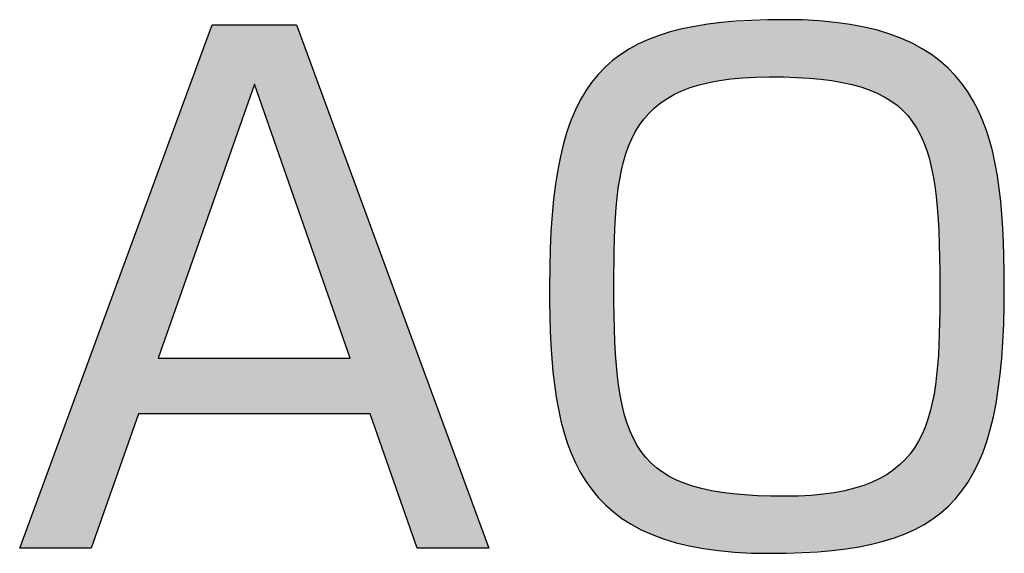
# Model space of a CAD drawing. Extents: x 10 to 201, y 8 to 289.
# Drawn here: x 65 to 68, y 17 to 19 of the extents above; entities that cross this region are included whole.
import ezdxf

# ---------------------------------------------------------------- set-up
doc = ezdxf.new("R2010")
doc.units = 0
doc.layers.add('荷荢荟腛腅荴荢荟腛', color=7, linetype='CONTINUOUS')

# ---------------------------------------------------------------- blocks, each defined once
blk = doc.blocks.new('*U697')
at = {"layer": '荷荢荟腛腅荴荢荟腛', "color": 251}
for points in [[(65.3218, 18.2798), (65.1213, 18.4063), (65.3218, 18.9515)], [(65.4803, 18.731), (65.4803, 18.9515), (65.6363, 18.2836)], [(65.6363, 18.2836), (65.6363, 18.9515), (65.8369, 17.7088)], [(65.1213, 17.5011), (65.0472, 18.2049), (65.1213, 18.4063)], [(65.9109, 17.5011), (65.9109, 18.2053), (66.0866, 17.0012)], [(65.0472, 17.5011), (64.8715, 17.7272), (65.0472, 18.2049)], [(64.8715, 17.0012), (64.6045, 17.0012), (64.8715, 17.7272)]]:
    blk.add_solid(points, dxfattribs=at)
at = {"layer": '荷荢荟腛腅荴荢荟腛', "color": 251, "extrusion": (0, 0, -1)}
for points in [[(-65.3218, 18.2798), (-65.3218, 18.9515), (-65.4803, 18.731)], [(-65.4803, 18.731), (-65.3218, 18.9515), (-65.4803, 18.9515)], [(-65.6363, 18.2836), (-65.4803, 18.9515), (-65.6363, 18.9515)], [(-65.8369, 17.7088), (-65.6363, 18.9515), (-65.8369, 18.4066)], [(-65.1213, 17.7088), (-65.1213, 18.4063), (-65.3218, 18.2798)], [(-65.8369, 17.5011), (-65.8369, 18.4066), (-65.9109, 17.5011)], [(-65.9109, 17.5011), (-65.8369, 18.4066), (-65.9109, 18.2053)], [(-66.0866, 17.0012), (-65.9109, 18.2053), (-66.0866, 17.7278)], [(-65.0472, 17.5011), (-65.0472, 18.2049), (-65.1213, 17.5011)], [(-64.8715, 17.0012), (-64.8715, 17.7272), (-65.0472, 17.5011)], [(-65.1213, 17.5011), (-65.1213, 17.7088), (-65.3218, 17.5011)], [(-65.3218, 17.5011), (-65.1213, 17.7088), (-65.3218, 17.7088)], [(-65.3218, 17.5011), (-65.3218, 17.7088), (-65.4803, 17.5011)], [(-65.4803, 17.5011), (-65.3218, 17.7088), (-65.4803, 17.7088)], [(-65.4803, 17.5011), (-65.4803, 17.7088), (-65.6363, 17.5011)], [(-65.6363, 17.5011), (-65.4803, 17.7088), (-65.6363, 17.7088)], [(-65.6363, 17.5011), (-65.6363, 17.7088), (-65.8369, 17.5011)], [(-65.8369, 17.5011), (-65.6363, 17.7088), (-65.8369, 17.7088)], [(-66.0866, 17.0012), (-66.0866, 17.7278), (-66.354, 17.0012)]]:
    blk.add_solid(points, dxfattribs=at)
blk = doc.blocks.new('*U698')
at = {"layer": '荷荢荟腛腅荴荢荟腛', "color": 251}
for points in [[(67.113, 18.7199), (67.0723, 18.9354), (67.113, 18.9447)], [(67.1203, 18.7224), (67.113, 18.9447), (67.1203, 18.9463)], [(67.1377, 18.7285), (67.1203, 18.9463), (67.1377, 18.9487)], [(67.1533, 18.7319), (67.1377, 18.9487), (67.1533, 18.9509)], [(67.1829, 18.7383), (67.1533, 18.9509), (67.1829, 18.9551)], [(67.2133, 18.7449), (67.1829, 18.9551), (67.2133, 18.9593)], [(67.2212, 18.7458), (67.2133, 18.9593), (67.2212, 18.9604)], [(67.2628, 18.7506), (67.2212, 18.9604), (67.2628, 18.9623)], [(67.2689, 18.7513), (67.2628, 18.9623), (67.2689, 18.9626)], [(67.3002, 18.7549), (67.2689, 18.9626), (67.3002, 18.964)], [(67.3989, 18.7582), (67.3002, 18.964), (67.3989, 18.9685)], [(67.4557, 18.7555), (67.3989, 18.9685), (67.4557, 18.9711)], [(67.3989, 18.7582), (67.3989, 18.9685), (67.4557, 18.7555)], [(67.4557, 18.7555), (67.4557, 18.9711), (67.5544, 18.7509)], [(67.5544, 18.7509), (67.5544, 18.9677), (67.5852, 18.7495)], [(67.5852, 18.7495), (67.5852, 18.9666), (67.591, 18.7492)], [(67.591, 18.7492), (67.591, 18.966), (67.6326, 18.743)], [(67.6326, 18.743), (67.6326, 18.9612), (67.6412, 18.7417)], [(67.6412, 18.7417), (67.6412, 18.9602), (67.6706, 18.7374)], [(67.6706, 18.7374), (67.6706, 18.9568), (67.7005, 18.73)], [(67.7005, 18.73), (67.7005, 18.9533), (67.7169, 18.726)], [(67.7169, 18.726), (67.7169, 18.9498), (67.7334, 18.722)], [(67.7334, 18.722), (67.7334, 18.9463), (67.7403, 18.7203)], [(67.7403, 18.7203), (67.7403, 18.9448), (67.7822, 18.7045)], [(66.9698, 18.6413), (66.9617, 18.9023), (66.9698, 18.9051)], [(67.001, 18.6648), (66.9698, 18.9051), (67.001, 18.9158)], [(67.0166, 18.6765), (67.001, 18.9158), (67.0166, 18.9212)], [(67.0296, 18.6833), (67.0166, 18.9212), (67.0296, 18.9256)], [(67.0511, 18.6946), (67.0296, 18.9256), (67.0511, 18.9306)], [(67.0527, 18.6954), (67.0511, 18.9306), (67.0527, 18.9309)], [(67.0723, 18.7056), (67.0527, 18.9309), (67.0723, 18.9354)], [(67.7822, 18.7045), (67.7822, 18.9358), (67.8006, 18.6975)], [(67.8006, 18.6975), (67.8006, 18.9318), (67.8024, 18.6965)], [(67.8024, 18.6965), (67.8024, 18.9315), (67.824, 18.6845)], [(67.824, 18.6845), (67.824, 18.9242), (67.8379, 18.6767)], [(67.8379, 18.6767), (67.8379, 18.9195), (67.8522, 18.6687)], [(67.8522, 18.6687), (67.8522, 18.9146), (67.8847, 18.6425)], [(67.8847, 18.6425), (67.8847, 18.9036), (67.8917, 18.6369)], [(66.8841, 18.5202), (66.8772, 18.8625), (66.8841, 18.8659)], [(66.8921, 18.5372), (66.8841, 18.8659), (66.8921, 18.8699)], [(66.8995, 18.5528), (66.8921, 18.8699), (66.8995, 18.8735)], [(66.9215, 18.5858), (66.8995, 18.8735), (66.9215, 18.8844)], [(66.931, 18.6), (66.9215, 18.8844), (66.931, 18.8891)], [(66.9487, 18.6189), (66.931, 18.8891), (66.9487, 18.8979)], [(66.9575, 18.6283), (66.9487, 18.8979), (66.9575, 18.9009)], [(66.9617, 18.6327), (66.9575, 18.9009), (66.9617, 18.9023)], [(67.8917, 18.6369), (67.8917, 18.9013), (67.8957, 18.6336)], [(67.8957, 18.6336), (67.8957, 18.8993), (67.9048, 18.6232)], [(67.9048, 18.6232), (67.9048, 18.8948), (67.9235, 18.6016)], [(67.9235, 18.6016), (67.9235, 18.8856), (67.9319, 18.5919)], [(67.9319, 18.5919), (67.9319, 18.8814), (67.9549, 18.5537)], [(67.9549, 18.5537), (67.9549, 18.87), (67.9613, 18.5431)], [(67.9613, 18.5431), (67.9613, 18.8669), (67.9692, 18.5242)], [(66.8315, 18.3072), (66.8234, 18.8251), (66.8315, 18.8308)], [(66.838, 18.3434), (66.8315, 18.8308), (66.838, 18.8353)], [(66.8511, 18.4167), (66.838, 18.8353), (66.8511, 18.8443)], [(66.8555, 18.4412), (66.8511, 18.8443), (66.8555, 18.8474)], [(66.8689, 18.4824), (66.8555, 18.8474), (66.8689, 18.8567)], [(66.8746, 18.4999), (66.8689, 18.8567), (66.8746, 18.8607)], [(66.8772, 18.5055), (66.8746, 18.8607), (66.8772, 18.8625)], [(67.9692, 18.5242), (67.9692, 18.863), (67.9763, 18.5071)], [(67.9763, 18.5071), (67.9763, 18.8581), (67.9798, 18.4987)], [(67.9798, 18.4987), (67.9798, 18.8556), (67.9847, 18.4869)], [(67.9847, 18.4869), (67.9847, 18.8522), (67.9989, 18.4365)], [(67.9989, 18.4365), (67.9989, 18.8424), (68.0027, 18.423)], [(68.0027, 18.423), (68.0027, 18.8398), (68.0159, 18.3511)], [(68.0159, 18.3511), (68.0159, 18.8306), (68.0227, 18.2729)], [(66.8147, 17.1386), (66.7613, 18.7676), (66.8147, 18.819)], [(66.8176, 17.1358), (66.8147, 18.819), (66.8176, 18.8211)], [(66.8147, 17.1386), (66.8147, 18.819), (66.8176, 17.1358)], [(66.8197, 17.1343), (66.8176, 18.8211), (66.8197, 18.8226)], [(66.8176, 17.1358), (66.8176, 18.8211), (66.8197, 17.1343)], [(66.8217, 18.1519), (66.8197, 18.8226), (66.8217, 18.8239)], [(66.8234, 18.1792), (66.8217, 18.8239), (66.8234, 18.8251)], [(68.0227, 18.2729), (68.0227, 18.8258), (68.0307, 18.1818)], [(68.0307, 18.1818), (68.0307, 18.8203), (68.0326, 18.081)], [(68.0326, 18.081), (68.0326, 18.819), (68.0345, 17.9762)], [(66.7606, 17.1905), (66.7145, 18.7056), (66.7606, 18.7669)], [(66.7613, 17.1895), (66.7606, 18.7669), (66.7613, 18.7676)], [(66.7606, 17.1905), (66.7606, 18.7669), (66.7613, 17.1895)], [(66.7613, 17.1895), (66.7613, 18.7676), (66.8147, 17.1386)], [(66.7144, 17.2506), (66.6761, 18.6348), (66.7144, 18.7055)], [(66.7145, 17.2505), (66.7144, 18.7055), (66.7145, 18.7056)], [(66.7144, 17.2506), (66.7144, 18.7055), (66.7145, 17.2505)], [(66.7145, 17.2505), (66.7145, 18.7056), (66.7606, 17.1905)], [(66.676, 17.3191), (66.6456, 18.5558), (66.676, 18.6347)], [(66.6761, 17.3188), (66.676, 18.6347), (66.6761, 18.6348)], [(66.676, 17.3191), (66.676, 18.6347), (66.6761, 17.3188)], [(66.6761, 17.3188), (66.6761, 18.6348), (66.7144, 17.2506)], [(66.6447, 17.3977), (66.6201, 18.4616), (66.6447, 18.5535)], [(66.6456, 17.394), (66.6447, 18.5535), (66.6456, 18.5558)], [(66.6447, 17.3977), (66.6447, 18.5535), (66.6456, 17.394)], [(66.6456, 17.394), (66.6456, 18.5558), (66.676, 17.3191)], [(66.6201, 17.4997), (66.6046, 18.3522), (66.6201, 18.4616)], [(66.6201, 17.4997), (66.6201, 18.4616), (66.6447, 17.3977)], [(66.6046, 17.564), (66.5891, 18.2435), (66.6046, 18.3522)], [(66.6046, 17.564), (66.6046, 18.3522), (66.6201, 17.4997)], [(66.5891, 17.7156), (66.5848, 18.1206), (66.5891, 18.2435)], [(66.5891, 17.7156), (66.5891, 18.2435), (66.6046, 17.564)], [(66.5848, 17.7587), (66.5796, 17.9762), (66.5848, 18.1206)], [(66.5848, 17.7587), (66.5848, 18.1206), (66.5891, 17.7156)], [(66.8197, 17.1343), (66.8197, 17.9762), (66.8217, 17.133)], [(68.0345, 17.1298), (68.0326, 17.8004), (68.0345, 17.9762)], [(66.8217, 17.133), (66.8217, 17.8678), (66.8234, 17.1318)], [(66.8234, 17.1318), (66.8234, 17.7707), (66.8315, 17.1261)], [(68.0307, 17.1272), (68.0227, 17.6451), (68.0307, 17.7712)], [(68.0326, 17.1285), (68.0307, 17.7712), (68.0326, 17.8004)], [(66.8315, 17.1261), (66.8315, 17.6763), (66.838, 17.1216)], [(68.0227, 17.1217), (68.0159, 17.6067), (68.0227, 17.6451)], [(66.838, 17.1216), (66.838, 17.6014), (66.8511, 17.1126)], [(68.0159, 17.1169), (68.0027, 17.5325), (68.0159, 17.6067)], [(66.8511, 17.1126), (66.8511, 17.5295), (66.8555, 17.1095)], [(66.8555, 17.1095), (66.8555, 17.5138), (66.8689, 17.1002)], [(67.9989, 17.1052), (67.9847, 17.4676), (67.9989, 17.5112)], [(68.0027, 17.1078), (67.9989, 17.5112), (68.0027, 17.5325)], [(66.8689, 17.1002), (66.8689, 17.4656), (66.8746, 17.0963)], [(66.8746, 17.0963), (66.8746, 17.4519), (66.8772, 17.0944)], [(66.8772, 17.0944), (66.8772, 17.4455), (66.8841, 17.0896)], [(67.9763, 17.0895), (67.9692, 17.43), (67.9763, 17.445)], [(67.9798, 17.092), (67.9763, 17.445), (67.9798, 17.4525)], [(67.9847, 17.0954), (67.9798, 17.4525), (67.9847, 17.4676)], [(66.8841, 17.0896), (66.8841, 17.4287), (66.8921, 17.0857)], [(66.8921, 17.0857), (66.8921, 17.4094), (66.8995, 17.0821)], [(67.9549, 17.079), (67.9319, 17.365), (67.9549, 17.3995)], [(67.9613, 17.0822), (67.9549, 17.3995), (67.9613, 17.4132)], [(67.9692, 17.086), (67.9613, 17.4132), (67.9692, 17.43)], [(66.8995, 17.0821), (66.8995, 17.3972), (66.9215, 17.0712)], [(67.9319, 17.0677), (67.9235, 17.3523), (67.9319, 17.365)], [(66.9215, 17.0712), (66.9215, 17.3606), (66.931, 17.0665)], [(66.931, 17.0665), (66.931, 17.3496), (66.9487, 17.0578)], [(66.9487, 17.0578), (66.9487, 17.329), (66.9575, 17.0534)], [(67.9048, 17.0543), (67.8957, 17.3228), (67.9048, 17.3324)], [(67.9235, 17.0635), (67.9048, 17.3324), (67.9235, 17.3523)], [(66.9575, 17.0534), (66.9575, 17.3188), (66.9617, 17.0514)], [(66.9617, 17.0514), (66.9617, 17.3155), (66.9698, 17.0487)], [(66.9698, 17.0487), (66.9698, 17.309), (67.001, 17.0381)], [(67.8847, 17.0475), (67.8522, 17.2866), (67.8847, 17.311)], [(67.8917, 17.0499), (67.8847, 17.311), (67.8917, 17.3185)], [(67.8957, 17.0512), (67.8917, 17.3185), (67.8957, 17.3228)], [(67.001, 17.0381), (67.001, 17.2837), (67.0166, 17.0328)], [(67.0166, 17.0328), (67.0166, 17.275), (67.0296, 17.0285)], [(67.0296, 17.0285), (67.0296, 17.2678), (67.0511, 17.0212)], [(67.0511, 17.0212), (67.0511, 17.2558), (67.0527, 17.0209)], [(67.0527, 17.0209), (67.0527, 17.2549), (67.0723, 17.0167)], [(67.8006, 17.0214), (67.7822, 17.2467), (67.8006, 17.2563)], [(67.8024, 17.0218), (67.8006, 17.2563), (67.8024, 17.2573)], [(67.824, 17.0267), (67.8024, 17.2573), (67.824, 17.2685)], [(67.8379, 17.0315), (67.824, 17.2685), (67.8379, 17.2758)], [(67.8522, 17.0364), (67.8379, 17.2758), (67.8522, 17.2866)], [(67.0723, 17.0167), (67.0723, 17.2475), (67.113, 17.008)], [(67.113, 17.008), (67.113, 17.2321), (67.1203, 17.0064)], [(67.1203, 17.0064), (67.1203, 17.2304), (67.1377, 17.0027)], [(67.1377, 17.0027), (67.1377, 17.2261), (67.1533, 16.9993)], [(67.1533, 16.9993), (67.1533, 17.2223), (67.1829, 16.9959)], [(67.1829, 16.9959), (67.1829, 17.215), (67.2133, 16.9924)], [(67.7005, 17.0016), (67.6706, 17.2138), (67.7005, 17.2203)], [(67.7169, 17.0039), (67.7005, 17.2203), (67.7169, 17.2239)], [(67.7334, 17.0062), (67.7169, 17.2239), (67.7334, 17.2297)], [(67.7403, 17.0077), (67.7334, 17.2297), (67.7403, 17.2321)], [(67.7822, 17.0172), (67.7403, 17.2321), (67.7822, 17.2467)], [(67.2133, 16.9924), (67.2133, 17.2105), (67.2212, 16.9915)], [(67.2212, 16.9915), (67.2212, 17.2093), (67.2628, 16.9868)], [(67.2628, 16.9868), (67.2628, 17.2032), (67.2689, 16.9861)], [(67.2689, 16.9861), (67.2689, 17.2029), (67.3002, 16.985)], [(67.3002, 16.985), (67.3002, 17.2014), (67.3989, 16.9816)], [(67.5544, 16.9886), (67.4557, 17.1941), (67.5544, 17.1975)], [(67.5852, 16.99), (67.5544, 17.1975), (67.5852, 17.201)], [(67.591, 16.9903), (67.5852, 17.201), (67.591, 17.2017)], [(67.6326, 16.9922), (67.591, 17.2017), (67.6326, 17.2065)], [(67.6412, 16.9933), (67.6326, 17.2065), (67.6412, 17.2074)], [(67.6706, 16.9974), (67.6412, 17.2074), (67.6706, 17.2138)]]:
    blk.add_solid(points, dxfattribs=at)
at = {"layer": '荷荢荟腛腅荴荢荟腛', "color": 251, "extrusion": (0, 0, -1)}
for points in [[(-67.113, 18.7199), (-67.113, 18.9447), (-67.1203, 18.7224)], [(-67.1203, 18.7224), (-67.1203, 18.9463), (-67.1377, 18.7285)], [(-67.1377, 18.7285), (-67.1377, 18.9487), (-67.1533, 18.7319)], [(-67.1533, 18.7319), (-67.1533, 18.9509), (-67.1829, 18.7383)], [(-67.1829, 18.7383), (-67.1829, 18.9551), (-67.2133, 18.7449)], [(-67.2133, 18.7449), (-67.2133, 18.9593), (-67.2212, 18.7458)], [(-67.2212, 18.7458), (-67.2212, 18.9604), (-67.2628, 18.7506)], [(-67.2628, 18.7506), (-67.2628, 18.9623), (-67.2689, 18.7513)], [(-67.2689, 18.7513), (-67.2689, 18.9626), (-67.3002, 18.7549)], [(-67.3002, 18.7549), (-67.3002, 18.964), (-67.3989, 18.7582)], [(-67.5544, 18.7509), (-67.4557, 18.9711), (-67.5544, 18.9677)], [(-67.5852, 18.7495), (-67.5544, 18.9677), (-67.5852, 18.9666)], [(-67.591, 18.7492), (-67.5852, 18.9666), (-67.591, 18.966)], [(-67.6326, 18.743), (-67.591, 18.966), (-67.6326, 18.9612)], [(-67.6412, 18.7417), (-67.6326, 18.9612), (-67.6412, 18.9602)], [(-67.6706, 18.7374), (-67.6412, 18.9602), (-67.6706, 18.9568)], [(-67.7005, 18.73), (-67.6706, 18.9568), (-67.7005, 18.9533)], [(-67.7169, 18.726), (-67.7005, 18.9533), (-67.7169, 18.9498)], [(-67.7334, 18.722), (-67.7169, 18.9498), (-67.7334, 18.9463)], [(-67.7403, 18.7203), (-67.7334, 18.9463), (-67.7403, 18.9448)], [(-67.7822, 18.7045), (-67.7403, 18.9448), (-67.7822, 18.9358)], [(-66.9698, 18.6413), (-66.9698, 18.9051), (-67.001, 18.6648)], [(-67.001, 18.6648), (-67.001, 18.9158), (-67.0166, 18.6765)], [(-67.0166, 18.6765), (-67.0166, 18.9212), (-67.0296, 18.6833)], [(-67.0296, 18.6833), (-67.0296, 18.9256), (-67.0511, 18.6946)], [(-67.0511, 18.6946), (-67.0511, 18.9306), (-67.0527, 18.6954)], [(-67.0527, 18.6954), (-67.0527, 18.9309), (-67.0723, 18.7056)], [(-67.0723, 18.7056), (-67.0723, 18.9354), (-67.113, 18.7199)], [(-67.8006, 18.6975), (-67.7822, 18.9358), (-67.8006, 18.9318)], [(-67.8024, 18.6965), (-67.8006, 18.9318), (-67.8024, 18.9315)], [(-67.824, 18.6845), (-67.8024, 18.9315), (-67.824, 18.9242)], [(-67.8379, 18.6767), (-67.824, 18.9242), (-67.8379, 18.9195)], [(-67.8522, 18.6687), (-67.8379, 18.9195), (-67.8522, 18.9146)], [(-67.8847, 18.6425), (-67.8522, 18.9146), (-67.8847, 18.9036)], [(-67.8917, 18.6369), (-67.8847, 18.9036), (-67.8917, 18.9013)], [(-66.8841, 18.5202), (-66.8841, 18.8659), (-66.8921, 18.5372)], [(-66.8921, 18.5372), (-66.8921, 18.8699), (-66.8995, 18.5528)], [(-66.8995, 18.5528), (-66.8995, 18.8735), (-66.9215, 18.5858)], [(-66.9215, 18.5858), (-66.9215, 18.8844), (-66.931, 18.6)], [(-66.931, 18.6), (-66.931, 18.8891), (-66.9487, 18.6189)], [(-66.9487, 18.6189), (-66.9487, 18.8979), (-66.9575, 18.6283)], [(-66.9575, 18.6283), (-66.9575, 18.9009), (-66.9617, 18.6327)], [(-66.9617, 18.6327), (-66.9617, 18.9023), (-66.9698, 18.6413)], [(-67.8957, 18.6336), (-67.8917, 18.9013), (-67.8957, 18.8993)], [(-67.9048, 18.6232), (-67.8957, 18.8993), (-67.9048, 18.8948)], [(-67.9235, 18.6016), (-67.9048, 18.8948), (-67.9235, 18.8856)], [(-67.9319, 18.5919), (-67.9235, 18.8856), (-67.9319, 18.8814)], [(-67.9549, 18.5537), (-67.9319, 18.8814), (-67.9549, 18.87)], [(-67.9613, 18.5431), (-67.9549, 18.87), (-67.9613, 18.8669)], [(-67.9692, 18.5242), (-67.9613, 18.8669), (-67.9692, 18.863)], [(-66.8315, 18.3072), (-66.8315, 18.8308), (-66.838, 18.3434)], [(-66.838, 18.3434), (-66.838, 18.8353), (-66.8511, 18.4167)], [(-66.8511, 18.4167), (-66.8511, 18.8443), (-66.8555, 18.4412)], [(-66.8555, 18.4412), (-66.8555, 18.8474), (-66.8689, 18.4824)], [(-66.8689, 18.4824), (-66.8689, 18.8567), (-66.8746, 18.4999)], [(-66.8746, 18.4999), (-66.8746, 18.8607), (-66.8772, 18.5055)], [(-66.8772, 18.5055), (-66.8772, 18.8625), (-66.8841, 18.5202)], [(-67.9763, 18.5071), (-67.9692, 18.863), (-67.9763, 18.8581)], [(-67.9798, 18.4987), (-67.9763, 18.8581), (-67.9798, 18.8556)], [(-67.9847, 18.4869), (-67.9798, 18.8556), (-67.9847, 18.8522)], [(-67.9989, 18.4365), (-67.9847, 18.8522), (-67.9989, 18.8424)], [(-68.0027, 18.423), (-67.9989, 18.8424), (-68.0027, 18.8398)], [(-68.0159, 18.3511), (-68.0027, 18.8398), (-68.0159, 18.8306)], [(-68.0227, 18.2729), (-68.0159, 18.8306), (-68.0227, 18.8258)], [(-66.8197, 17.9762), (-66.8197, 18.8226), (-66.8217, 18.1519)], [(-66.8217, 18.1519), (-66.8217, 18.8239), (-66.8234, 18.1792)], [(-66.8234, 18.1792), (-66.8234, 18.8251), (-66.8315, 18.3072)], [(-68.0307, 18.1818), (-68.0227, 18.8258), (-68.0307, 18.8203)], [(-68.0326, 18.081), (-68.0307, 18.8203), (-68.0326, 18.819)], [(-68.0345, 17.9762), (-68.0326, 18.819), (-68.0345, 18.8177)], [(-68.0345, 17.1298), (-68.0345, 18.8177), (-68.0357, 17.1307)], [(-68.0357, 17.1307), (-68.0345, 18.8177), (-68.0357, 18.8168)], [(-68.0357, 17.1307), (-68.0357, 18.8168), (-68.0389, 17.1329)], [(-68.0389, 17.1329), (-68.0357, 18.8168), (-68.0389, 18.8138)], [(-68.0389, 17.1329), (-68.0389, 18.8138), (-68.0921, 17.1839)], [(-68.0921, 17.1839), (-68.0389, 18.8138), (-68.0921, 18.7631)], [(-68.0921, 17.1839), (-68.0921, 18.7631), (-68.0931, 17.1848)], [(-68.0931, 17.1848), (-68.0921, 18.7631), (-68.0931, 18.7618)], [(-68.0931, 17.1848), (-68.0931, 18.7618), (-68.1391, 17.2458)], [(-68.1391, 17.2458), (-68.0931, 18.7618), (-68.1391, 18.7019)], [(-68.1391, 17.2458), (-68.1391, 18.7019), (-68.1393, 17.246)], [(-68.1393, 17.246), (-68.1391, 18.7019), (-68.1393, 18.7016)], [(-68.1393, 17.246), (-68.1393, 18.7016), (-68.1775, 17.3162)], [(-68.1775, 17.3162), (-68.1393, 18.7016), (-68.1775, 18.6337)], [(-68.1775, 17.3162), (-68.1775, 18.6337), (-68.1779, 17.3169)], [(-68.1779, 17.3169), (-68.1775, 18.6337), (-68.1779, 18.6328)], [(-68.1779, 17.3169), (-68.1779, 18.6328), (-68.2082, 17.3951)], [(-68.2082, 17.3951), (-68.1779, 18.6328), (-68.2082, 18.5585)], [(-68.2082, 17.3951), (-68.2082, 18.5585), (-68.2094, 17.398)], [(-68.2094, 17.398), (-68.2082, 18.5585), (-68.2094, 18.5538)], [(-68.2094, 17.398), (-68.2094, 18.5538), (-68.2341, 17.49)], [(-68.2341, 17.49), (-68.2094, 18.5538), (-68.2341, 18.452)], [(-68.2341, 17.49), (-68.2341, 18.452), (-68.2496, 17.5983)], [(-68.2496, 17.5983), (-68.2341, 18.452), (-68.2496, 18.3885)], [(-68.2496, 17.5983), (-68.2496, 18.3885), (-68.2653, 17.7083)], [(-68.2653, 17.7083), (-68.2496, 18.3885), (-68.2653, 18.236)], [(-68.2653, 17.7083), (-68.2653, 18.236), (-68.2697, 17.8298)], [(-68.2697, 17.8298), (-68.2653, 18.236), (-68.2697, 18.1937)], [(-68.2697, 17.8298), (-68.2697, 18.1937), (-68.2749, 17.9762)], [(-66.8217, 17.133), (-66.8197, 17.9762), (-66.8217, 17.8678)], [(-66.8234, 17.1318), (-66.8217, 17.8678), (-66.8234, 17.7707)], [(-66.8315, 17.1261), (-66.8234, 17.7707), (-66.8315, 17.6763)], [(-68.0307, 17.1272), (-68.0307, 17.7712), (-68.0326, 17.1285)], [(-68.0326, 17.1285), (-68.0326, 17.8004), (-68.0345, 17.1298)], [(-66.838, 17.1216), (-66.8315, 17.6763), (-66.838, 17.6014)], [(-68.0227, 17.1217), (-68.0227, 17.6451), (-68.0307, 17.1272)], [(-66.8511, 17.1126), (-66.838, 17.6014), (-66.8511, 17.5295)], [(-68.0159, 17.1169), (-68.0159, 17.6067), (-68.0227, 17.1217)], [(-66.8555, 17.1095), (-66.8511, 17.5295), (-66.8555, 17.5138)], [(-66.8689, 17.1002), (-66.8555, 17.5138), (-66.8689, 17.4656)], [(-67.9989, 17.1052), (-67.9989, 17.5112), (-68.0027, 17.1078)], [(-68.0027, 17.1078), (-68.0027, 17.5325), (-68.0159, 17.1169)], [(-66.8746, 17.0963), (-66.8689, 17.4656), (-66.8746, 17.4519)], [(-66.8772, 17.0944), (-66.8746, 17.4519), (-66.8772, 17.4455)], [(-66.8841, 17.0896), (-66.8772, 17.4455), (-66.8841, 17.4287)], [(-67.9763, 17.0895), (-67.9763, 17.445), (-67.9798, 17.092)], [(-67.9798, 17.092), (-67.9798, 17.4525), (-67.9847, 17.0954)], [(-67.9847, 17.0954), (-67.9847, 17.4676), (-67.9989, 17.1052)], [(-66.8921, 17.0857), (-66.8841, 17.4287), (-66.8921, 17.4094)], [(-66.8995, 17.0821), (-66.8921, 17.4094), (-66.8995, 17.3972)], [(-67.9549, 17.079), (-67.9549, 17.3995), (-67.9613, 17.0822)], [(-67.9613, 17.0822), (-67.9613, 17.4132), (-67.9692, 17.086)], [(-67.9692, 17.086), (-67.9692, 17.43), (-67.9763, 17.0895)], [(-66.9215, 17.0712), (-66.8995, 17.3972), (-66.9215, 17.3606)], [(-67.9319, 17.0677), (-67.9319, 17.365), (-67.9549, 17.079)], [(-66.931, 17.0665), (-66.9215, 17.3606), (-66.931, 17.3496)], [(-66.9487, 17.0578), (-66.931, 17.3496), (-66.9487, 17.329)], [(-66.9575, 17.0534), (-66.9487, 17.329), (-66.9575, 17.3188)], [(-67.9048, 17.0543), (-67.9048, 17.3324), (-67.9235, 17.0635)], [(-67.9235, 17.0635), (-67.9235, 17.3523), (-67.9319, 17.0677)], [(-66.9617, 17.0514), (-66.9575, 17.3188), (-66.9617, 17.3155)], [(-66.9698, 17.0487), (-66.9617, 17.3155), (-66.9698, 17.309)], [(-67.001, 17.0381), (-66.9698, 17.309), (-67.001, 17.2837)], [(-67.8847, 17.0475), (-67.8847, 17.311), (-67.8917, 17.0499)], [(-67.8917, 17.0499), (-67.8917, 17.3185), (-67.8957, 17.0512)], [(-67.8957, 17.0512), (-67.8957, 17.3228), (-67.9048, 17.0543)], [(-67.0166, 17.0328), (-67.001, 17.2837), (-67.0166, 17.275)], [(-67.0296, 17.0285), (-67.0166, 17.275), (-67.0296, 17.2678)], [(-67.0511, 17.0212), (-67.0296, 17.2678), (-67.0511, 17.2558)], [(-67.0527, 17.0209), (-67.0511, 17.2558), (-67.0527, 17.2549)], [(-67.0723, 17.0167), (-67.0527, 17.2549), (-67.0723, 17.2475)], [(-67.8006, 17.0214), (-67.8006, 17.2563), (-67.8024, 17.0218)], [(-67.8024, 17.0218), (-67.8024, 17.2573), (-67.824, 17.0267)], [(-67.824, 17.0267), (-67.824, 17.2685), (-67.8379, 17.0315)], [(-67.8379, 17.0315), (-67.8379, 17.2758), (-67.8522, 17.0364)], [(-67.8522, 17.0364), (-67.8522, 17.2866), (-67.8847, 17.0475)], [(-67.113, 17.008), (-67.0723, 17.2475), (-67.113, 17.2321)], [(-67.1203, 17.0064), (-67.113, 17.2321), (-67.1203, 17.2304)], [(-67.1377, 17.0027), (-67.1203, 17.2304), (-67.1377, 17.2261)], [(-67.1533, 16.9993), (-67.1377, 17.2261), (-67.1533, 17.2223)], [(-67.1829, 16.9959), (-67.1533, 17.2223), (-67.1829, 17.215)], [(-67.2133, 16.9924), (-67.1829, 17.215), (-67.2133, 17.2105)], [(-67.7005, 17.0016), (-67.7005, 17.2203), (-67.7169, 17.0039)], [(-67.7169, 17.0039), (-67.7169, 17.2239), (-67.7334, 17.0062)], [(-67.7334, 17.0062), (-67.7334, 17.2297), (-67.7403, 17.0077)], [(-67.7403, 17.0077), (-67.7403, 17.2321), (-67.7822, 17.0172)], [(-67.7822, 17.0172), (-67.7822, 17.2467), (-67.8006, 17.0214)], [(-67.2212, 16.9915), (-67.2133, 17.2105), (-67.2212, 17.2093)], [(-67.2628, 16.9868), (-67.2212, 17.2093), (-67.2628, 17.2032)], [(-67.2689, 16.9861), (-67.2628, 17.2032), (-67.2689, 17.2029)], [(-67.3002, 16.985), (-67.2689, 17.2029), (-67.3002, 17.2014)], [(-67.3989, 16.9816), (-67.3002, 17.2014), (-67.3989, 17.1968)], [(-67.3989, 16.9816), (-67.3989, 17.1968), (-67.4557, 16.9841)], [(-67.4557, 16.9841), (-67.3989, 17.1968), (-67.4557, 17.1941)], [(-67.4557, 16.9841), (-67.4557, 17.1941), (-67.5544, 16.9886)], [(-67.5544, 16.9886), (-67.5544, 17.1975), (-67.5852, 16.99)], [(-67.5852, 16.99), (-67.5852, 17.201), (-67.591, 16.9903)], [(-67.591, 16.9903), (-67.591, 17.2017), (-67.6326, 16.9922)], [(-67.6326, 16.9922), (-67.6326, 17.2065), (-67.6412, 16.9933)], [(-67.6412, 16.9933), (-67.6412, 17.2074), (-67.6706, 16.9974)], [(-67.6706, 16.9974), (-67.6706, 17.2138), (-67.7005, 17.0016)]]:
    blk.add_solid(points, dxfattribs=at)
blk = doc.blocks.new('BLOCK_56')
at = {"layer": '荷荢荟腛腅荴荢荟腛'}
for points in [[(66.354, 17.0012), (66.0866, 17.0012), (65.9109, 17.5011), (65.0472, 17.5011), (64.8715, 17.0012), (64.6045, 17.0012), (65.3218, 18.9515), (65.6363, 18.9515), (66.354, 17.0012)], [(65.4803, 18.731), (65.1213, 17.7088), (65.8369, 17.7088), (65.4803, 18.731)]]:
    blk.add_lwpolyline(points, dxfattribs=at)
for points in [[(67.4557, 18.9711), (68.1857, 18.9711), (68.2749, 18.5849), (68.2749, 17.9762), (68.2749, 17.1921), (68.082, 16.9816), (67.3989, 16.9816), (66.6661, 16.9816), (66.5796, 17.3674), (66.5796, 17.9762), (66.5796, 18.7582), (66.7701, 18.9711), (67.4557, 18.9711)], [(67.3989, 18.7582), (66.8394, 18.7582), (66.8197, 18.4712), (66.8197, 17.9762), (66.8197, 17.3774), (66.879, 17.1941), (67.4557, 17.1941), (68.0152, 17.1941), (68.0345, 17.4811), (68.0345, 17.9762), (68.0345, 18.5753), (67.9728, 18.7582), (67.3989, 18.7582)]]:
    blk.add_open_spline(points, degree=3, knots=[0, 0, 0, 0, 1, 1, 1, 2, 2, 2, 3, 3, 3, 4, 4, 4, 4], dxfattribs=at)
at = {"layer": '荷荢荟腛腅荴荢荟腛', "color": 251}
for name in ['*U697', '*U698']:
    blk.add_blockref(name, (0, 0), dxfattribs=at)
blk = doc.blocks.new('BLOCK_53')
at = {"layer": '荷荢荟腛腅荴荢荟腛'}
blk.add_blockref('BLOCK_56', (0, 0), dxfattribs=at)

msp = doc.modelspace()

# ---------------------------------------------------------------- block references
at = {"layer": '荷荢荟腛腅荴荢荟腛'}
msp.add_blockref('BLOCK_53', (0, 0), dxfattribs=at)

doc.saveas('drawing.dxf')
